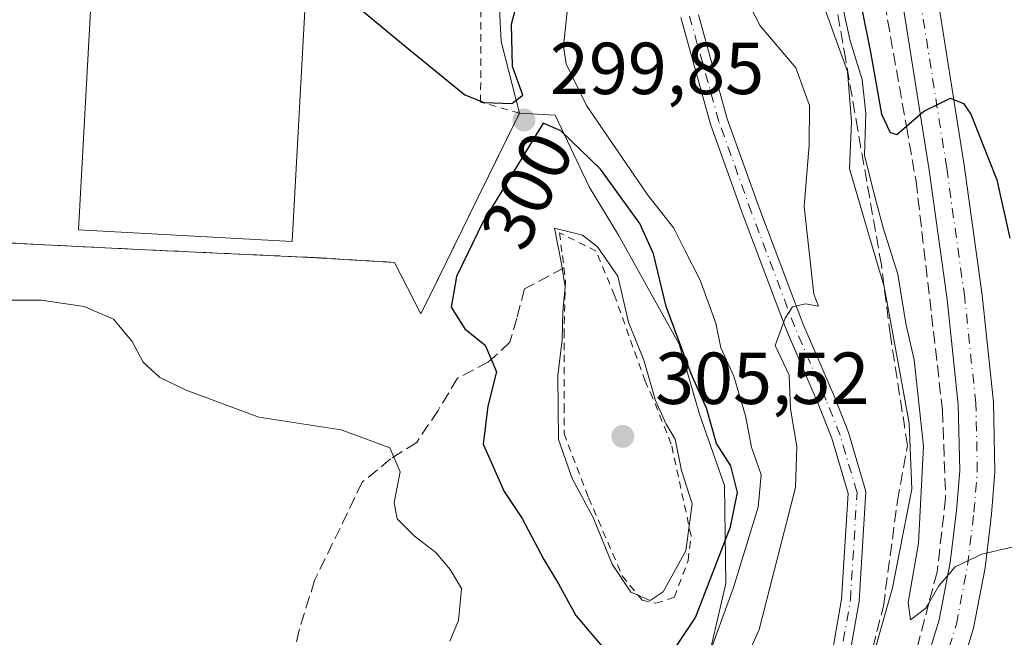
# Model space of a CAD drawing. Units: metres. Extents: x 612002 to 615512, y 4657606 to 4659980.
# Drawn here: x 615085 to 615219, y 4658406 to 4658490 of the extents above; entities that cross this region are included whole.
import ezdxf
from ezdxf.enums import TextEntityAlignment as Align

# ---------------------------------------------------------------- set-up
doc = ezdxf.new("R2010")
doc.units = ezdxf.units.M
doc.header["$MEASUREMENT"] = 0
for name, pattern in [('DGN Style 2', [1.6480167562047852, 0.988810053722871, -0.6592067024819142]), ('DGN Style 3', [2.307223458686699, 1.648016756204785, -0.6592067024819142]), ('DGN Style 4', [2.6384748266838614, 1.318413404963828, -0.6592067024819142, 0.001648016756204785, -0.6592067024819142])]:
    doc.linetypes.add(name, pattern=pattern)
for name, color, linetype, lineweight in [('Alambrada', 7, 'DGN Style 2', 0), ('Arbolado forestal CxS', 92, 'Continuous', 0), ('Carretera de calzada única Cxs', 7, 'Continuous', 13), ('Carretera de calzada única eje', 7, 'DGN Style 4', 0), ('Cultivos herbáceos CxS', 92, 'Continuous', 0), ('Curva de nivel maestra', 30, 'Continuous', 30), ('Curva de nivel normal', 30, 'Continuous', 0), ('Depósito de agua Cxs', 142, 'Continuous', 0), ('Parque-jardín CxS', 135, 'Continuous', 0), ('Pista no pavimentada Cxs', 111, 'Continuous', 0), ('Pista no pavimentada eje', 91, 'DGN Style 4', 0), ('Punto de cota en terreno', 7, 'Continuous', 0), ('Rótulo de curva de nivel directora', 7, 'Continuous', 0), ('Rótulo de punto de cota en terreno', 7, 'Continuous', 0), ('Senda', 7, 'DGN Style 3', 0), ('Senda pavimentada', 7, 'DGN Style 3', 0), ('Suelo desnudo CxS', 253, 'Continuous', 0), ('Talud superficial', 30, 'DGN Style 3', 0), ('Vegetación y arbolados urbanos CxS', 151, 'Continuous', 0)]:
    doc.layers.add(name, color=color, linetype=linetype, lineweight=lineweight)
doc.styles.add('Style-Arial', font='txt')

# ---------------------------------------------------------------- blocks, each defined once
blk = doc.blocks.new('5PATER')
at = {"layer": 'Cultivos herbáceos CxS', "linetype": 'Continuous', "lineweight": 0}
h = blk.add_hatch(color=51, dxfattribs=at)
edge = h.paths.add_edge_path()
edge.add_ellipse((0, 0), major_axis=(-0.1095731443231308, -0.1110710700762829), ratio=0.9994222409660322, start_angle=0, end_angle=360)

msp = doc.modelspace()

# ---------------------------------------------------------------- linework, layer by layer
at = {"layer": 'Alambrada', "color": 7, "linetype": 'DGN Style 2', "lineweight": 0}
for points in [[(615139.5301000001, 4658449.6801, 298.5979999999981), (615152.9200999998, 4658476.9801, 300.1166999999987), (615147.6501000002, 4658478.5101, 304.1423000000068), (615147.7301000003, 4658505.210100001, 308.125), (615145.1401000004, 4658515.210100001, 312.1345000000001), (615138.8000999996, 4658540.370100001, 311.6398000000045), (615127.9600999998, 4658548.890100001, 312.6714999999967), (615113.0701000001, 4658555.350099999, 315.6198000000004), (615090.8901000004, 4658560.690099999, 312.2234000000026), (615047.5900999998, 4658562.620100001, 322.8969999999972), (615014.4401000004, 4658564.8101, 322.2326999999932), (614997.9801000003, 4658569.5101, 316.9661999999953), (614968.4901000002, 4658582.7601, 320.0625), (614945.3000999996, 4658591.5601, 314.6910999999964), (614929.1901000004, 4658604.440099999, 314.9355999999971), (614903.1901000004, 4658612.5801, 312.0535999999993), (614887.0800999999, 4658605.620100001, 312.349000000002), (614932.1901000004, 4658509.050100001, 309.059500000003), (614946.3101000005, 4658479.050100001, 308.1128000000026)], [(615171.5201000003, 4658410.280099999, 304.7476000000024), (615174.0201000003, 4658411.110099999, 303.8996000000043), (615175.8901000004, 4658416.110099999, 304.0794000000024), (615176.3101000005, 4658419.450099999, 304.6046000000061), (615173.6001000004, 4658431.960100001, 304.7632000000012), (615171.0900999998, 4658438.210100001, 304.9196999999986), (615170.0500999996, 4658440.5001, 304.8407000000007), (615165.8800999997, 4658452.1801, 305.0668000000005), (615163.3800999997, 4658458.220100001, 304.9658000000054), (615158.3701, 4658460.720100001, 305.1964000000008), (615158.7901, 4658457.600099999, 306.7220999999991), (615159.2100999998, 4658454.2601, 307.034799999994), (615159.0000999998, 4658447.380100001, 305.622199999998), (615159.0000999998, 4658437.170100001, 304.8990999999951), (615159.0000999998, 4658433.4101, 304.9795000000013), (615162.3400999998, 4658424.6601, 306.0736000000034), (615166.9301000005, 4658414.030099999, 304.8937000000006), (615169.6401000004, 4658410.690099999, 304.6156999999948), (615171.5201000003, 4658410.280099999, 304.7476000000024)]]:
    msp.add_polyline3d(points, dxfattribs=at)
at = {"layer": 'Arbolado forestal CxS', "color": 92, "linetype": 'Continuous', "lineweight": 0}
for points in [[(615106.9669000005, 4658605.704299999, 293.0792999999976), (615119.6706999998, 4658599.349500001, 294.4489999999932), (615129.6523000002, 4658587.546900001, 295.8613000000041), (615136.6558999997, 4658561.621099999, 304.2067999999999), (615138.7269000001, 4658553.954700001, 307.6012999999948), (615139.7927000001, 4658550.3113, 308.7752999999939), (615141.6344999997, 4658543.670700001, 310.4753999999957), (615148.7537000002, 4658519.332900001, 309.5733999999939), (615150.4291000003, 4658486.753699999, 301.0222000000067), (615152.9199999999, 4658476.980000001, 300.1768000000012), (615147.3207, 4658465.563899999, 299.4008000000031), (615141.9170000004, 4658454.546599999, 298.7367999999988), (615139.5300000003, 4658449.680000001, 298.0947000000015), (615135.9291000003, 4658456.681700001, 297.7348000000056), (615124.4101, 4658457.368100001, 297.8859999999986), (615101.1297000004, 4658458.4486, 297.9804000000004), (615085.5811000001, 4658459.227700001, 297.9630999999936), (615072.7741, 4658459.790100001, 297.4331999999995)], [(615152.9199999999, 4658476.980000001, 300.1768000000012), (615150.4291000003, 4658486.753699999, 301.0222000000067), (615148.7537000002, 4658519.332900001, 309.5733999999939), (615141.6344999997, 4658543.670700001, 310.4753999999957), (615139.7927000001, 4658550.3113, 308.7752999999939), (615138.7269000001, 4658553.954700001, 307.6012999999948), (615136.6558999997, 4658561.621099999, 304.2067999999999), (615129.6523000002, 4658587.546900001, 295.8613000000041), (615119.6706999998, 4658599.349500001, 294.4489999999932), (615106.9669000005, 4658605.704299999, 293.0792999999976)], [(615152.9199999999, 4658476.980000001, 300.1768000000012), (615147.3207, 4658465.563899999, 299.4008000000031), (615141.9170000004, 4658454.546599999, 298.7367999999988), (615139.5300000003, 4658449.680000001, 298.0947000000015), (615135.9291000003, 4658456.681700001, 297.7348000000056), (615124.4101, 4658457.368100001, 297.8859999999986), (615101.1297000004, 4658458.4486, 297.9804000000004), (615085.5811000001, 4658459.227700001, 297.9630999999936), (615072.7741, 4658459.790100001, 297.4331999999995), (615066.7402999997, 4658459.9891, 297.4775999999983), (615053.9080999997, 4658459.5921, 298.286500000002), (615044.7799000005, 4658456.417099999, 297.8481999999931), (615030.6246999997, 4658450.5963, 298.5433000000049), (615022.7951999997, 4658448.4749, 298.9838000000018), (615020.3097000001, 4658447.8014, 299.0164999999979)]]:
    msp.add_polyline3d(points, dxfattribs=at)
at = {"layer": 'Carretera de calzada única Cxs', "color": 7, "linetype": 'Continuous', "lineweight": 13}
for points in [[(615207.5768999998, 4658399.870100001, 281.8997999999993), (615210.0861000001, 4658408.041300001, 280.8114999999962), (615211.5673000002, 4658415.833500001, 280.3610999999946), (615212.4123000001, 4658422.9187, 279.728099999993), (615212.8614999996, 4658428.3071, 279.4995999999956), (615212.6677000001, 4658437.341499999, 278.320000000007), (615211.1611000003, 4658451.622500001, 277.3858999999939), (615208.7222999996, 4658469.222100001, 275.8965000000026), (615204.6876999997, 4658494.751300001, 274.0368000000017), (615201.3125, 4658518.642100001, 272.9429999999993), (615192.7547000004, 4658576.616699999, 270.3032999999996), (615190.6029000003, 4658591.121099999, 269.8772000000026), (615189.4852999998, 4658602.4561, 269.1429999999964)], [(615192.5913000006, 4658364.377900001, 283.9247999999934), (615193.5588999996, 4658366.4397, 283.950800000006), (615203.0598999998, 4658388.806700001, 282.3991999999998), (615207.5768999998, 4658399.870100001, 281.8997999999993), (615210.0861000001, 4658408.041300001, 280.8114999999962), (615211.5673000002, 4658415.833500001, 280.3610999999946), (615212.4123000001, 4658422.9187, 279.728099999993), (615212.8614999996, 4658428.3071, 279.4995999999956), (615212.6677000001, 4658437.341499999, 278.320000000007), (615211.1611000003, 4658451.622500001, 277.3858999999939), (615208.7222999996, 4658469.222100001, 275.8965000000026), (615204.6876999997, 4658494.751300001, 274.0368000000017), (615201.3125, 4658518.642100001, 272.9429999999993), (615192.7547000004, 4658576.616699999, 270.3032999999996), (615190.6029000003, 4658591.121099999, 269.8772000000026), (615189.4852999998, 4658602.4561, 269.1429999999964)], [(615194.2631000001, 4658602.9165, 269.1358000000037), (615195.3680999996, 4658591.709100001, 269.6751999999979), (615197.5027000001, 4658577.3211, 270.2673000000068), (615206.0632999997, 4658519.354900001, 272.7666999999929), (615209.4351000005, 4658495.4617, 274.0662000000011), (615213.4704999998, 4658469.926300001, 275.6649000000034), (615215.9265000002, 4658452.2039, 277.1083000000072), (615217.4622999998, 4658437.645300001, 278.5166000000027), (615217.6656999999, 4658428.158700001, 279.3610999999946), (615217.1886999998, 4658422.434900001, 279.7228000000032), (615216.3139000004, 4658415.100299999, 280.349000000002), (615214.7522999998, 4658406.8851, 281.0584999999992), (615212.1020999998, 4658398.255100001, 281.6217999999935)], [(615194.2631000001, 4658602.9165, 269.1358000000037), (615195.3680999996, 4658591.709100001, 269.6751999999979), (615197.5027000001, 4658577.3211, 270.2673000000068), (615206.0632999997, 4658519.354900001, 272.7666999999929), (615209.4351000005, 4658495.4617, 274.0662000000011), (615213.4704999998, 4658469.926300001, 275.6649000000034), (615215.9265000002, 4658452.2039, 277.1083000000072), (615217.4622999998, 4658437.645300001, 278.5166000000027), (615217.6656999999, 4658428.158700001, 279.3610999999946), (615217.1886999998, 4658422.434900001, 279.7228000000032), (615216.3139000004, 4658415.100299999, 280.349000000002), (615214.7522999998, 4658406.8851, 281.0584999999992), (615212.1020999998, 4658398.255100001, 281.6217999999935), (615207.4911000002, 4658386.961100001, 282.3132999999943), (615197.9420999996, 4658364.481100001, 283.5525999999954), (615195.4770999998, 4658359.2283, 283.698000000004)]]:
    msp.add_polyline3d(points, dxfattribs=at)
at = {"layer": 'Carretera de calzada única eje', "color": 7, "linetype": 'DGN Style 4', "lineweight": 0}
msp.add_polyline3d([(615192.5767000001, 4658358.697699999, 283.8046000000031), (615195.7505000001, 4658365.4605, 283.7293999999966), (615205.2755000005, 4658387.8839, 282.3242000000027), (615209.8394999999, 4658399.062700001, 281.8068000000058), (615212.4193000002, 4658407.463099999, 280.8138000000035), (615213.9404999996, 4658415.4669, 280.2111000000005), (615214.8004999999, 4658422.676700001, 279.6934999999939), (615215.2635000005, 4658428.232899999, 279.4293999999936), (615215.0651000004, 4658437.4935, 278.4184999999998), (615213.5437000003, 4658451.9133, 277.175900000002), (615211.0963000003, 4658469.574300001, 275.8380999999936), (615207.0614999998, 4658495.1065, 274.0434999999998), (615203.6879000004, 4658518.985300001, 272.7538999999961), (615192.9855000004, 4658591.415100001, 269.6006000000052), (615191.8743000003, 4658602.6863, 269.170299999998)], dxfattribs=at)
at = {"layer": 'Curva de nivel maestra', "color": 30, "linetype": 'Continuous', "lineweight": 30, "flags": 128}
for points, elevation in [([(615182.1299999999, 4658601.540100001), (615186.04, 4658580.2301), (615188.9199999999, 4658555.2501), (615190.79, 4658543.3101), (615192.4400000004, 4658531.4901), (615194.7999999998, 4658518.190099999), (615197.1799999997, 4658502.9101), (615200.7400000002, 4658485.3101), (615202.2100000001, 4658476.860099999), (615203.4000000004, 4658474.340100001), (615204.29, 4658474.110099999), (615205.6015, 4658475.232200001), (615207.9600000001, 4658477.2501), (615211.6299999999, 4658479.040100001), (615213.4000000004, 4658478.3301), (615214.3700000001, 4658476.840100001), (615217.9400000004, 4658467.9001), (615219.6699999999, 4658460.0001)], 275), ([(615130.4600000001, 4658491.8201), (615136.9000000004, 4658486.530099999), (615145.5199999996, 4658479.470100001), (615148.1100000005, 4658478.460100001), (615151.9199999999, 4658478.290100001), (615153.3899999997, 4658479.440099999), (615152, 4658483.350099999), (615151.8600000005, 4658489.110099999), (615153.1900000004, 4658494.0701)], 300), ([(615172.0199999996, 4658400.9801), (615176.9199999999, 4658408.3301), (615181.6600000003, 4658420.700099999), (615182.6299999999, 4658425.360099999), (615181.7199999997, 4658429.0101), (615179.7400000002, 4658432.030099999), (615178.4000000004, 4658436.8201), (615176.2999999998, 4658441.530099999), (615172.9199999999, 4658450.6801), (615171.1900000004, 4658457.840100001), (615169.3099999996, 4658461.960100001), (615163.9800000006, 4658469.370100001), (615158.5599999996, 4658474.600099999), (615156.1799999997, 4658475.610099999), (615147.9500000002, 4658462.1601), (615144.3600000005, 4658454.7501), (615143.6299999999, 4658450.590100001), (615145.4900000002, 4658447.630100001), (615148.2599999999, 4658445.420100001), (615149.7999999998, 4658441.770099999), (615148.6299999999, 4658437.110099999), (615147.9900000002, 4658431.960100001), (615150.8700000001, 4658425.5001), (615153.2999999998, 4658421.8301), (615156.2400000002, 4658416.2401), (615158.2599999999, 4658412.950099999), (615160.5899999999, 4658408.610099999), (615165.2199999997, 4658403.200099999)], 300)]:
    msp.add_lwpolyline(points, dxfattribs=dict(at, elevation=elevation))
at = {"layer": 'Curva de nivel normal', "color": 30, "linetype": 'Continuous', "lineweight": 0, "flags": 128}
for points, elevation in [([(615179.2300000006, 4658404.600099999), (615182.0700000003, 4658412.440099999), (615185.4400000004, 4658423.350099999), (615185.8600000005, 4658427.7501), (615184.5199999996, 4658431.550100001), (615183.7100000001, 4658435.790100001), (615182.1399999997, 4658441.200099999), (615180.3300000001, 4658445.0601), (615179.6900000004, 4658448.4101), (615177.54, 4658454.2601), (615175.3799999999, 4658458.440099999), (615173.9600000001, 4658461.350099999), (615170.4199999999, 4658465.8101), (615162.0499999998, 4658478.040100001), (615159.2999999998, 4658483.690099999), (615158.9299999997, 4658486.110099999), (615159.8300000001, 4658494.670100001)], 295), ([(615183.7199999997, 4658492.7601), (615185.6900000004, 4658488.880100001), (615190.5599999996, 4658483.1501), (615192.4400000004, 4658478.050100001), (615192.3799999999, 4658472.6601), (615191.6799999997, 4658464.290100001), (615193, 4658452.370100001), (615193.6399999997, 4658450.720100001), (615191.8799999999, 4658451.020099999), (615190.0999999996, 4658450.630100001), (615189.0899999999, 4658449.100099999), (615187.7599999999, 4658445.360099999), (615189.6299999999, 4658441.350099999), (615189.8399999999, 4658436.7401), (615190.6799999997, 4658431.610099999), (615190.4900000002, 4658426.040100001), (615185.5599999996, 4658406.700099999), (615180.9900000002, 4658396.370100001)], 290), ([(615194.3200000003, 4658491.710100001), (615197.5800000001, 4658482.6501), (615198.1200000001, 4658475.850099999), (615197.8499999996, 4658469.450099999), (615200.3499999996, 4658460.870100001), (615202.5527999997, 4658453.5568), (615202.5999999996, 4658453.4001), (615205.9800000006, 4658434.8201), (615206.3600000005, 4658425.8101), (615205.1600000003, 4658419.8101), (615203.7100000001, 4658412.370100001), (615199.1799999997, 4658396.370100001)], 285), ([(615196.8499999996, 4658491.800100001), (615197.9600000001, 4658486.8301), (615199.5700000003, 4658481.5801), (615200.0899999999, 4658476.9301), (615199.9199999999, 4658471.270099999), (615201.0899999999, 4658466.4901), (615202.4500000002, 4658461.380100001), (615204.4600000001, 4658455.0601), (615205.5199999996, 4658448.360099999), (615206.6799999997, 4658443.440099999), (615207.9400000004, 4658431.6801), (615207.2400000002, 4658418.450099999), (615205.8399999999, 4658410.370100001), (615206.1600000003, 4658408.040100001), (615208.2599999999, 4658409.610099999), (615208.6662, 4658410.310699999), (615210.04, 4658412.6801), (615212.2599999999, 4658415.2401), (615215.8799999999, 4658416.960100001), (615220.2100000001, 4658417.9801)], 280), ([(615157.7100000001, 4658461.360099999), (615158.6699999999, 4658456.4901), (615159.1799999997, 4658453.3201), (615158.8399999999, 4658450.0001), (615158.7599999999, 4658446.1601), (615158.1600000003, 4658441.270099999), (615158.25, 4658432.5801), (615160.1200000001, 4658427.280099999), (615162.9500000002, 4658421.960100001), (615165.5599999996, 4658415.620100001), (615168.0899999999, 4658411.8101), (615170.7199999997, 4658410.6801), (615172.5199999996, 4658411.840100001), (615175.5999999996, 4658417.4301), (615176.4299999997, 4658423.800100001), (615175, 4658428.340100001), (615174.1500000004, 4658432.640100001), (615172.9100000003, 4658434.6801), (615171.4400000004, 4658437.890100001), (615169.8700000001, 4658443.360099999), (615167.7800000003, 4658448.5601), (615166.3300000001, 4658454.8101), (615163.5800000001, 4658458.790100001), (615161.54, 4658460.4001), (615157.7100000001, 4658461.360099999)], 305), ([(615079.5499999998, 4658451.540100001), (615087.8300000001, 4658451.520099999), (615093.6799999997, 4658450.700099999), (615097.6699999999, 4658448.960100001), (615100.2199999997, 4658445.9301), (615101.7300000006, 4658443.110099999), (615103.9699999997, 4658441.020099999), (615107.5599999996, 4658439.270099999), (615117.4600000001, 4658435.620100001), (615128.6699999999, 4658433.870100001), (615135.2699999996, 4658431.440099999), (615136.7199999997, 4658428.190099999), (615135.8700000001, 4658424.0101), (615136.3099999996, 4658421.800100001), (615138.5899999999, 4658419.460100001), (615141.5599999996, 4658417.210100001), (615143.4900000002, 4658414.890100001), (615145.0300000003, 4658412.300100001), (615144.6600000003, 4658407.960100001), (615143.4800000006, 4658405.130100001)], 295)]:
    msp.add_lwpolyline(points, dxfattribs=dict(at, elevation=elevation))
at = {"layer": 'Depósito de agua Cxs', "color": 142, "linetype": 'Continuous', "lineweight": 0}
msp.add_polyline3d([(615123.8701, 4658493.4901, 302.6006000000052), (615121.9801000003, 4658459.5101, 297.9962999999989), (615092.8901000004, 4658461.120100001, 298.2526000000071), (615094.7801000001, 4658495.100099999, 300.5500000000029), (615123.8701, 4658493.4901, 302.6006000000052)], dxfattribs=at)
msp.add_3dface([(615123.8701, 4658493.4901, 302.6006000000052), (615121.9801000003, 4658459.5101, 302.6006000000052), (615092.8901000004, 4658461.120100001, 302.6006000000052), (615094.7801000001, 4658495.100099999, 302.6006000000052)], dxfattribs=at)
at = {"layer": 'Parque-jardín CxS', "color": 135, "linetype": 'Continuous', "lineweight": 0, "extrusion": (0.8978208947082148, -0.4403608073830267, 1.86093975724099e-05), "elevation": -1499113.533439175, "flags": 128}
msp.add_lwpolyline([(4453336.800639747, 326.4955998065076), (4453342.220982343, 327.1736998065284), (4453354.492122184, 328.6197998068811), (4453367.20758139, 328.0142998067711)], dxfattribs=at)
at = {"layer": 'Parque-jardín CxS', "color": 135, "linetype": 'Continuous', "lineweight": 0, "extrusion": (0.02313181216135579, -0.001015798482037138, 0.9997319077730668), "elevation": 9795.188878177862, "flags": 128}
msp.add_lwpolyline([(4680958.586242799, -409991.4527390269), (4680958.586242799, -410004.2755192391)], dxfattribs=at)
at = {"layer": 'Parque-jardín CxS', "color": 135, "linetype": 'Continuous', "lineweight": 0, "extrusion": (0.08153534393376165, -0.004085524517952186, 0.9966620772252832), "elevation": 31417.24683683883, "flags": 128}
msp.add_lwpolyline([(4683403.823086372, -379887.2520769301), (4683403.823086371, -379902.8723232091)], dxfattribs=at)
at = {"layer": 'Parque-jardín CxS', "color": 135, "linetype": 'Continuous', "lineweight": 0, "extrusion": (-0.003531812896897614, 0.0001639193244344884, 0.9999937496945251), "elevation": -1110.807003596135, "flags": 128}
msp.add_lwpolyline([(615098.3458937695, 4658458.693268066), (615121.6265395927, 4658457.612768053)], dxfattribs=at)
at = {"layer": 'Parque-jardín CxS', "color": 135, "linetype": 'Continuous', "lineweight": 0, "extrusion": (0.002231866577531725, -0.0001329947493905111, 0.9999975005388647), "elevation": 1051.412496873087, "flags": 128}
msp.add_lwpolyline([(615122.2128678178, 4658457.549130817), (615133.7317967113, 4658456.862730811)], dxfattribs=at)
at = {"layer": 'Parque-jardín CxS', "color": 135, "linetype": 'Continuous', "lineweight": 0, "extrusion": (-0.03105300668864459, 0.06037787605945939, 0.99769244903334), "elevation": 262463.2744415575, "flags": 128}
msp.add_lwpolyline([(-2677646.041762485, -3852393.497553084), (-2677646.041762486, -3852385.605995239)], dxfattribs=at)
at = {"layer": 'Parque-jardín CxS', "color": 135, "linetype": 'Continuous', "lineweight": 0}
for points in [[(615050.0347999996, 4658374.505999999, 293.4594999999972), (615036.6845000006, 4658406.687899999, 294.4805000000051), (615020.3097000001, 4658447.8014, 301.6723999999958), (615030.6246999997, 4658450.5963, 300.7237000000023), (615044.7799000005, 4658456.417099999, 300.6425000000018), (615053.9080999997, 4658459.5921, 298.5650000000023), (615066.7402999997, 4658459.9891, 298.3463999999949), (615072.7741, 4658459.790100001, 299.5776999999944), (615085.5811000001, 4658459.227700001, 299.2807999999932), (615101.1297000004, 4658458.4486, 298.0056000000041), (615124.4101, 4658457.368100001, 298.0880000000034), (615135.9291000003, 4658456.681700001, 298.0622000000003), (615139.5300000003, 4658449.680000001, 298.5979999999981), (615141.9170000004, 4658454.546599999, 299.2761000000028), (615147.3207, 4658465.563899999, 300.7222000000039), (615152.9199999999, 4658476.980000001, 300.1166999999987), (615157.7819999997, 4658476.736300001, 299.0108000000037), (615162.4122000001, 4658466.946699999, 302.2247000000062), (615166.4338999996, 4658460.385, 303.1342000000004), (615174.6889000004, 4658445.568299999, 300.575800000006), (615177.4406000003, 4658436.043299999, 301.6266999999934), (615180.8272000002, 4658426.306600001, 301.8692000000011), (615181.0389, 4658412.9716, 297.8614999999991), (615178.0756000001, 4658400.271500001, 295.647100000002)], [(615152.9200999998, 4658476.9801, 300.1166999999987), (615157.7819999997, 4658476.736300001, 299.0108000000037), (615162.4122000001, 4658466.946699999, 302.2247000000062), (615166.4338999996, 4658460.385, 303.1342000000004)], [(615166.4338999996, 4658460.385, 303.1342000000004), (615174.6889000004, 4658445.568299999, 300.575800000006), (615177.4406000003, 4658436.043299999, 301.6266999999934), (615180.8272000002, 4658426.306600001, 301.8692000000011), (615181.0389, 4658412.9716, 297.8614999999991), (615178.0756000001, 4658400.271500001, 295.647100000002), (615174.6889000004, 4658392.8632, 294.6638999999996), (615167.4922000002, 4658388.418199999, 292.1343999999954), (615164.1320000002, 4658386.777799999, 291.6854000000022), (615159.8986999998, 4658385.983999999, 291.5031000000017), (615155.9299, 4658382.0153, 290.6491999999998), (615153.5486000003, 4658378.5757, 290.4658999999957), (615156.7237, 4658372.2257, 289.4842000000062), (615167.5716000004, 4658361.9069, 288.7440999999963), (615171.9565000003, 4658353.518300001, 287.672000000006)]]:
    msp.add_polyline3d(points, dxfattribs=at)
at = {"layer": 'Pista no pavimentada Cxs', "color": 111, "linetype": 'Continuous', "lineweight": 0}
for points in [[(615195.3809000002, 4658402.698100001, 288.2608000000037), (615196.0626999997, 4658406.639900001, 288.472299999994), (615196.7912999997, 4658410.8399, 288.7587000000058), (615197.6744999997, 4658425.2137, 289.2562000000034), (615195.4609000003, 4658432.7553, 289.6254999999946), (615193.5824999996, 4658437.451300001, 290.0127999999968), (615189.2917, 4658447.463300001, 290.5777999999991), (615183.4051000001, 4658463.0547, 291.2562000000034), (615178.9419, 4658475.487500001, 291.5476999999955), (615174.8926999997, 4658490.0067, 292.0005999999994)], [(615195.3809000002, 4658402.698100001, 288.2608000000037), (615196.0626999997, 4658406.639900001, 288.472299999994), (615196.7912999997, 4658410.8399, 288.7587000000058), (615197.6744999997, 4658425.2137, 289.2562000000034), (615195.4609000003, 4658432.7553, 289.6254999999946), (615193.5824999996, 4658437.451300001, 290.0127999999968), (615189.2917, 4658447.463300001, 290.5777999999991), (615183.4051000001, 4658463.0547, 291.2562000000034), (615178.9419, 4658475.487500001, 291.5476999999955), (615174.8926999997, 4658490.0067, 292.0005999999994)], [(615177.2874999996, 4658490.353499999, 291.8203000000067), (615181.2302999999, 4658476.2163, 291.5265999999974), (615185.6573000001, 4658463.884099999, 291.1496999999945), (615191.5182999996, 4658448.360300001, 290.2854999999981), (615195.7999, 4658438.369899999, 289.9140000000043), (615197.7317000004, 4658433.5407, 289.4521999999997), (615200.0957000004, 4658425.486300001, 289.0338999999949), (615199.1787, 4658410.5603, 287.7737999999954), (615198.4275000002, 4658406.2303, 287.443299999999), (615197.7291000001, 4658402.1919, 287.3184000000037)], [(615177.2874999996, 4658490.353499999, 291.8203000000067), (615181.2302999999, 4658476.2163, 291.5265999999974), (615185.6573000001, 4658463.884099999, 291.1496999999945), (615191.5182999996, 4658448.360300001, 290.2854999999981), (615195.7999, 4658438.369899999, 289.9140000000043), (615197.7317000004, 4658433.5407, 289.4521999999997), (615200.0957000004, 4658425.486300001, 289.0338999999949), (615199.1787, 4658410.5603, 287.7737999999954), (615198.4275000002, 4658406.2303, 287.443299999999), (615197.7291000001, 4658402.1919, 287.3184000000037)]]:
    msp.add_polyline3d(points, dxfattribs=at)
at = {"layer": 'Pista no pavimentada eje', "color": 91, "linetype": 'DGN Style 4', "lineweight": 0}
msp.add_polyline3d([(615196.5551000005, 4658402.4451, 287.8491999999969), (615197.9851000002, 4658410.700099999, 288.3683000000019), (615198.8850999996, 4658425.350099999, 289.1398999999947), (615196.5963000003, 4658433.1481, 289.5243999999948), (615194.6913000002, 4658437.910499999, 289.9670000000042), (615190.4049000005, 4658447.911900001, 290.4217000000062), (615184.5312999999, 4658463.4693, 291.1989999999932), (615180.0861000001, 4658475.8519, 291.5292999999947), (615176.0900999998, 4658490.1801, 291.9106999999931)], dxfattribs=at)
at = {"layer": 'Senda', "color": 7, "linetype": 'DGN Style 3', "lineweight": 0}
msp.add_polyline3d([(615135.9291000003, 4658456.681700001, 298.0622000000003), (615124.9486999996, 4658457.3431, 298.0663999999961), (615093.5957000004, 4658458.7983, 298.0979999999981), (615078.7789000003, 4658459.5921, 299.9118000000017), (615066.7402999997, 4658459.9891, 298.3463999999949), (615053.9080999997, 4658459.5921, 298.5650000000023), (615044.7799000005, 4658456.417099999, 300.6425000000018), (615030.6246999997, 4658450.5963, 300.7237000000023), (615020.7200999996, 4658446.8989, 301.2553999999946)], dxfattribs=at)
at = {"layer": 'Senda pavimentada', "color": 7, "linetype": 'DGN Style 3', "lineweight": 0}
msp.add_polyline3d([(615159.0000999998, 4658455.9301, 306.9045000000042), (615153.6281000003, 4658453.079500001, 304.7948000000033), (615152.5696999999, 4658449.1107, 303.1912000000011), (615151.6436999999, 4658445.803500001, 302.1923999999999), (615148.7333000004, 4658443.1577, 300.3274999999995), (615144.4999000002, 4658440.908700001, 298.9625999999989), (615141.8541000001, 4658436.543099999, 297.7041999999929), (615138.9436999997, 4658432.177300001, 296.4701000000059), (615135.3717, 4658429.928500001, 295.8286999999983), (615131.5352999996, 4658426.753500001, 295.5752000000066), (615125.0528999995, 4658413.391899999, 293.4081000000006), (615122.9363000002, 4658406.645099999, 291.6358999999939), (615119.7137000002, 4658392.647100001, 291.7290000000066)], dxfattribs=at)
at = {"layer": 'Suelo desnudo CxS', "color": 253, "linetype": 'Continuous', "lineweight": 0}
for points in [[(615178.0756000001, 4658400.271500001, 297.8588000000018), (615181.0389, 4658412.9716, 300.1420999999973), (615180.8272000002, 4658426.306600001, 302.1540999999997), (615177.4406000003, 4658436.043299999, 302.5106999999989), (615174.6889000004, 4658445.568299999, 301.2868000000017), (615166.4338999996, 4658460.385, 303.0105999999942), (615162.4122000001, 4658466.946699999, 301.8478999999934), (615157.7819999997, 4658476.736300001, 298.7387000000017), (615152.9199999999, 4658476.980000001, 300.1768000000012), (615150.4291000003, 4658486.753699999, 301.0222000000067), (615148.7537000002, 4658519.332900001, 309.5733999999939), (615141.6344999997, 4658543.670700001, 310.4753999999957), (615139.7927000001, 4658550.3113, 308.7752999999939), (615138.7269000001, 4658553.954700001, 307.6012999999948), (615136.6558999997, 4658561.621099999, 304.2067999999999), (615129.6523000002, 4658587.546900001, 295.8613000000041), (615119.6706999998, 4658599.349500001, 294.4489999999932), (615106.9669000005, 4658605.704299999, 293.0792999999976)], [(615152.9199999999, 4658476.980000001, 300.1768000000012), (615150.4291000003, 4658486.753699999, 301.0222000000067), (615148.7537000002, 4658519.332900001, 309.5733999999939), (615141.6344999997, 4658543.670700001, 310.4753999999957), (615139.7927000001, 4658550.3113, 308.7752999999939), (615138.7269000001, 4658553.954700001, 307.6012999999948), (615136.6558999997, 4658561.621099999, 304.2067999999999), (615129.6523000002, 4658587.546900001, 295.8613000000041), (615119.6706999998, 4658599.349500001, 294.4489999999932), (615106.9669000005, 4658605.704299999, 293.0792999999976)], [(615152.9199999999, 4658476.980000001, 300.1768000000012), (615157.7819999997, 4658476.736300001, 298.7387000000017), (615162.4122000001, 4658466.946699999, 301.8478999999934), (615166.4338999996, 4658460.385, 303.0105999999942), (615174.6889000004, 4658445.568299999, 301.2868000000017), (615177.4406000003, 4658436.043299999, 302.5106999999989), (615180.8272000002, 4658426.306600001, 302.1540999999997), (615181.0389, 4658412.9716, 300.1420999999973), (615178.0756000001, 4658400.271500001, 297.8588000000018), (615174.6889000004, 4658392.8632, 296.1353999999992), (615169.0695000002, 4658389.3924, 293.107799999998), (615167.4922000002, 4658388.418199999, 291.8613999999943), (615164.1320000002, 4658386.777799999, 291.1242999999959), (615159.8986999998, 4658385.983999999, 291.0169000000024), (615155.9299, 4658382.0153, 290.382500000007), (615153.5486000003, 4658378.5757, 290.0402000000031), (615156.7237, 4658372.2257, 289.2167999999947), (615167.5716000004, 4658361.9069, 287.5712000000058), (615171.9565000003, 4658353.518200001, 286.5295000000042), (615176.3028999995, 4658348.6777, 285.9164000000019)]]:
    msp.add_polyline3d(points, dxfattribs=at)
at = {"layer": 'Talud superficial', "color": 30, "linetype": 'DGN Style 3', "lineweight": 0}
for points in [[(615181.4400000004, 4658681.850099999, 264.7593999999954), (615186.6100000005, 4658673.350099999, 265.8901999999944), (615188.3099999996, 4658662.770099999, 265.8899999999995), (615188.1671000002, 4658661.225000001, 266.1818999999959), (615187.04, 4658649.040100001, 268.0427000000054), (615186.6100000005, 4658629.350099999, 269.9587999999931), (615185.4600000001, 4658618.370100001, 271.8678999999975), (615188.3099999996, 4658591.920100001, 270.6117999999988), (615190.6667999999, 4658576.785300001, 273.2939000000042), (615191.0599999996, 4658574.2601, 273.0819000000047), (615195.0800000001, 4658543.050100001, 274.3133999999991), (615199.7300000006, 4658513.440099999, 274.8831000000064), (615201.8499999996, 4658496.520099999, 274.6083000000072), (615205.6015, 4658475.232200001, 276.1380999999965), (615206.9199999999, 4658467.7501, 276.0819999999949), (615209.04, 4658449.5601, 278.854800000001), (615210.5199999996, 4658436.540100001, 280.3963999999978), (615210.9500000002, 4658424.5801, 281.0862000000052), (615209.7800000003, 4658414.540100001, 281.7826999999961), (615208.6662, 4658410.310699999, 281.6487999999954), (615206.0800000001, 4658400.4901, 282.3086000000039), (615202.7999999998, 4658390.100099999, 282.4453999999969), (615196.3499999996, 4658377.640100001, 284.1042000000016)], [(615185.4600000001, 4658618.370100001, 270.4149999999936), (615188.3099999996, 4658591.920100001, 270.0387999999948), (615190.6667999999, 4658576.785300001, 272.2378000000026), (615191.0599999996, 4658574.2601, 272.1229000000022), (615195.0800000001, 4658543.050100001, 272.7063999999955), (615199.7300000006, 4658513.440099999, 273.7348999999958), (615201.8499999996, 4658496.520099999, 274.4070000000065), (615205.6015, 4658475.232200001, 276.0553999999975), (615206.9199999999, 4658467.7501, 276.2960000000021), (615209.04, 4658449.5601, 278.0691999999981), (615210.5199999996, 4658436.540100001, 279.7960000000021), (615210.9500000002, 4658424.5801, 280.668399999995), (615209.7800000003, 4658414.540100001, 280.7522999999928), (615208.6662, 4658410.310699999, 280.8169000000053), (615206.0800000001, 4658400.4901, 282.2304000000004)], [(615198.7435, 4658395.257900001, 285.3677000000025), (615202.4800000006, 4658409.880100001, 285.9907999999996), (615204.3899999997, 4658424.1801, 286.4363000000012), (615205.7599999999, 4658431.780099999, 285.4799999999959), (615203.4299999997, 4658446.690099999, 285.1092000000062), (615202.5527999997, 4658453.5568, 284.5636999999988), (615202.1979, 4658456.334899999, 283.8506999999955), (615198.9937000005, 4658474.705700001, 283.0850999999966), (615197.3430000005, 4658484.243000001, 284.2731000000058), (615186.1179000001, 4658549.420700001, 283.0014999999985), (615184.8881000001, 4658559.4144, 284.2372000000032), (615184.6030000001, 4658561.7313, 284.3233999999939), (615182.3339000001, 4658586.0725, 283.4483000000037), (615181.6837999999, 4658593.0459, 279.1358000000037), (615181.0006999997, 4658600.374100001, 275.8255999999965)], [(615196.3499999996, 4658377.640100001, 284.1042000000016), (615198.6699999999, 4658394.970100001, 286.1288000000059), (615198.7435, 4658395.257900001, 286.1189000000013), (615202.4800000006, 4658409.880100001, 287.135500000004), (615204.3899999997, 4658424.1801, 287.4781999999978), (615205.7599999999, 4658431.780099999, 286.4801000000007), (615203.4299999997, 4658446.690099999, 285.953800000003), (615202.5527999997, 4658453.5568, 285.868100000007), (615202.1979, 4658456.334899999, 285.2688000000053), (615198.9937000005, 4658474.705700001, 284.713699999993), (615197.3430000005, 4658484.243000001, 285.9257000000071), (615186.1179000001, 4658549.420700001, 284.0546999999933), (615184.8881000001, 4658559.4144, 286.0194999999949), (615184.6030000001, 4658561.7313, 286.0507999999973), (615182.3339000001, 4658586.0725, 283.7357999999949), (615181.6837999999, 4658593.0459, 279.1426000000066), (615181.0006999997, 4658600.374100001, 277.526199999993)]]:
    msp.add_polyline3d(points, dxfattribs=at)
at = {"layer": 'Vegetación y arbolados urbanos CxS', "color": 151, "linetype": 'Continuous', "lineweight": 0}
for points in [[(615152.9199999999, 4658476.980000001, 300.1768000000012), (615147.3207, 4658465.563899999, 299.4008000000031), (615141.9170000004, 4658454.546599999, 298.7367999999988), (615139.5300000003, 4658449.680000001, 298.0947000000015), (615135.9291000003, 4658456.681700001, 297.7348000000056), (615124.4101, 4658457.368100001, 297.8859999999986), (615101.1297000004, 4658458.4486, 297.9804000000004), (615085.5811000001, 4658459.227700001, 297.9630999999936), (615072.7741, 4658459.790100001, 297.4331999999995), (615066.7402999997, 4658459.9891, 297.4775999999983), (615053.9080999997, 4658459.5921, 298.286500000002), (615044.7799000005, 4658456.417099999, 297.8481999999931), (615030.6246999997, 4658450.5963, 298.5433000000049), (615022.7951999997, 4658448.4749, 298.9838000000018), (615020.3097000001, 4658447.8014, 299.0164999999979)], [(615072.7741, 4658459.790100001, 297.4331999999995), (615085.5811000001, 4658459.227700001, 297.9630999999936), (615101.1297000004, 4658458.4486, 297.9804000000004), (615124.4101, 4658457.368100001, 297.8859999999986), (615135.9291000003, 4658456.681700001, 297.7348000000056), (615139.5300000003, 4658449.680000001, 298.0947000000015), (615141.9170000004, 4658454.546599999, 298.7367999999988), (615147.3207, 4658465.563899999, 299.4008000000031), (615152.9199999999, 4658476.980000001, 300.1768000000012), (615157.7819999997, 4658476.736300001, 298.7387000000017), (615162.4122000001, 4658466.946699999, 301.8478999999934), (615166.4338999996, 4658460.385, 303.0105999999942), (615174.6889000004, 4658445.568299999, 301.2868000000017), (615177.4406000003, 4658436.043299999, 302.5106999999989), (615180.8272000002, 4658426.306600001, 302.1540999999997), (615181.0389, 4658412.9716, 300.1420999999973), (615178.0756000001, 4658400.271500001, 297.8588000000018)], [(615152.9199999999, 4658476.980000001, 300.1768000000012), (615157.7819999997, 4658476.736300001, 298.7387000000017), (615162.4122000001, 4658466.946699999, 301.8478999999934), (615166.4338999996, 4658460.385, 303.0105999999942), (615174.6889000004, 4658445.568299999, 301.2868000000017), (615177.4406000003, 4658436.043299999, 302.5106999999989), (615180.8272000002, 4658426.306600001, 302.1540999999997), (615181.0389, 4658412.9716, 300.1420999999973), (615178.0756000001, 4658400.271500001, 297.8588000000018), (615174.6889000004, 4658392.8632, 296.1353999999992), (615169.0695000002, 4658389.3924, 293.107799999998), (615167.4922000002, 4658388.418199999, 291.8613999999943), (615164.1320000002, 4658386.777799999, 291.1242999999959), (615159.8986999998, 4658385.983999999, 291.0169000000024), (615155.9299, 4658382.0153, 290.382500000007), (615153.5486000003, 4658378.5757, 290.0402000000031), (615156.7237, 4658372.2257, 289.2167999999947), (615167.5716000004, 4658361.9069, 287.5712000000058), (615171.9565000003, 4658353.518200001, 286.5295000000042), (615176.3028999995, 4658348.6777, 285.9164000000019)]]:
    msp.add_polyline3d(points, dxfattribs=at)

# ---------------------------------------------------------------- block references
at = {"layer": 'Punto de cota en terreno', "color": 7, "linetype": 'Continuous', "lineweight": 0, "xscale": 10, "yscale": 10, "zscale": 10}
for p in [(615153.5599999996, 4658476.060000001, 299.8500000000058), (615167, 4658433, 305.5200000000041)]:
    msp.add_blockref('5PATER', p, dxfattribs=at)

# ---------------------------------------------------------------- texts
at = {"layer": 'Rótulo de curva de nivel directora', "color": 7, "linetype": 'Continuous', "lineweight": 0, "style": 'Style-Arial'}
msp.add_text('300', height=7.000000000000002, rotation=64.15066470369653, dxfattribs=at).set_placement((615153.9579485686, 4658466.484695636), align=Align.MIDDLE_CENTER)
at = {"layer": 'Rótulo de punto de cota en terreno', "color": 7, "linetype": 'Continuous', "lineweight": 0, "style": 'Style-Arial'}
for s, p in [('299,85', (615157.0878, 4658479.5878)), ('305,52', (615171.4096999997, 4658437.409700001))]:
    msp.add_text(s, height=7.000000000000002, dxfattribs=at).set_placement(p)

doc.saveas('drawing.dxf')
